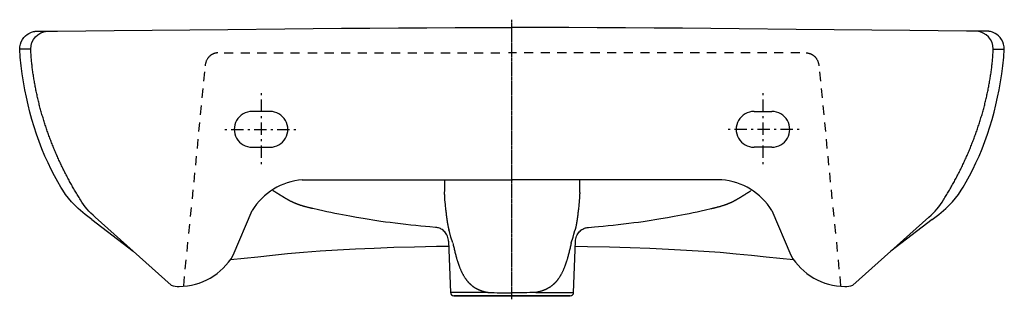
# Model space of a CAD drawing. Extents: x -275 to 275, y -152 to 4.
import ezdxf

# ---------------------------------------------------------------- set-up
doc = ezdxf.new("R2010")
doc.units = 0
doc.linetypes.add('CENTER', pattern=[0.6, 0.375, -0.075, 0.075, -0.075])
doc.layers.get('Defpoints').update_dxf_attribs({"color": 5})

msp = doc.modelspace()

# ---------------------------------------------------------------- linework, layer by layer
at = {"linetype": 'Continuous'}
for points in [[(-190.48, -143.96), (-233, -106.07, -0.071359), (-241.25, -96.28), (-241.62, -95.68), (-241.99, -95.09), (-242.36, -94.49), (-242.72, -93.89), (-243.08, -93.29), (-243.44, -92.69), (-243.8, -92.09), (-244.15, -91.49), (-244.5, -90.88), (-244.85, -90.27), (-245.2, -89.67), (-245.55, -89.06), (-245.89, -88.45), (-246.23, -87.84), (-246.57, -87.22), (-246.91, -86.61), (-247.24, -86), (-247.58, -85.38), (-247.91, -84.76), (-248.24, -84.14), (-248.56, -83.53), (-248.89, -82.9), (-249.21, -82.28), (-249.53, -81.66), (-249.84, -81.04), (-250.16, -80.41), (-250.47, -79.78), (-250.78, -79.16), (-251.09, -78.53), (-251.4, -77.9), (-251.7, -77.27), (-252, -76.64), (-252.3, -76), (-252.6, -75.37), (-252.89, -74.73), (-253.19, -74.1), (-253.48, -73.46), (-253.76, -72.82), (-254.05, -72.18), (-254.33, -71.54), (-254.61, -70.9), (-254.89, -70.26), (-255.17, -69.62), (-255.44, -68.97), (-255.71, -68.33), (-255.98, -67.68), (-256.25, -67.04), (-256.51, -66.39), (-256.77, -65.74), (-257.03, -65.09), (-257.29, -64.44), (-257.54, -63.79), (-257.79, -63.13), (-258.04, -62.48), (-258.29, -61.82), (-258.53, -61.17), (-258.78, -60.51), (-259.02, -59.86), (-259.25, -59.2), (-259.49, -58.54), (-259.72, -57.88), (-259.95, -57.22), (-260.18, -56.55), (-260.4, -55.89), (-260.62, -55.23), (-260.84, -54.56), (-261.06, -53.9), (-261.27, -53.23), (-261.49, -52.56), (-261.7, -51.9), (-261.9, -51.23), (-262.11, -50.56), (-262.31, -49.89), (-262.51, -49.22), (-262.7, -48.54), (-262.9, -47.87), (-263.09, -47.2), (-263.28, -46.52), (-263.46, -45.85), (-263.65, -45.17), (-263.83, -44.5), (-264, -43.82), (-264.18, -43.14), (-264.35, -42.46), (-264.52, -41.78), (-264.69, -41.1), (-264.85, -40.42), (-265.01, -39.74), (-265.17, -39.06), (-265.32, -38.37), (-265.48, -37.69), (-265.63, -37.01), (-265.77, -36.32), (-265.92, -35.64), (-266.06, -34.95), (-266.19, -34.26), (-266.33, -33.58), (-266.46, -32.89), (-266.59, -32.2), (-266.72, -31.51), (-266.84, -30.82), (-266.96, -30.13), (-267.08, -29.44), (-267.19, -28.75), (-267.31, -28.06), (-267.41, -27.37), (-267.52, -26.67), (-267.62, -25.98), (-267.72, -25.29), (-267.82, -24.59), (-267.91, -23.9), (-268, -23.2), (-268.09, -22.51), (-268.17, -21.81), (-268.25, -21.12), (-268.33, -20.42), (-268.4, -19.73), (-268.47, -19.03), (-268.54, -18.33), (-268.61, -17.64), (-268.67, -16.94), (-268.73, -16.24), (-268.78, -15.54), (-268.83, -14.85), (-268.88, -14.15), (-268.93, -13.45), (-268.97, -12.75), (-269.01, -12.05, -0.39446), (-259.68, -2.08, -0.017082), (-259.01, -2.05, 0.00289), (-257.09, -2.04), (-256.48, -2.03), (-255.24, -2.01), (-254.62, -2.01), (-254.01, -2), (-222.26, -1.69), (-158.76, -1.02), (-127.01, -0.71), (-111.14, -0.56), (-95.26, -0.43), (-79.39, -0.31), (-63.51, -0.2), (-47.64, -0.12), (-31.76, -0.05), (-15.89, -0.01), (-0.01, 0)], [(190.46, -143.96), (232.99, -106.07, 0.071359), (241.24, -96.28), (241.61, -95.68), (241.98, -95.09), (242.34, -94.49), (242.71, -93.89), (243.07, -93.29), (243.43, -92.69), (243.78, -92.09), (244.14, -91.49), (244.49, -90.88), (244.84, -90.27), (245.19, -89.67), (245.53, -89.06), (245.88, -88.45), (246.22, -87.84), (246.56, -87.22), (246.9, -86.61), (247.23, -86), (247.56, -85.38), (247.9, -84.76), (248.22, -84.14), (248.55, -83.53), (248.87, -82.9), (249.2, -82.28), (249.52, -81.66), (249.83, -81.04), (250.15, -80.41), (250.46, -79.78), (250.77, -79.16), (251.08, -78.53), (251.39, -77.9), (251.69, -77.27), (251.99, -76.64), (252.29, -76), (252.59, -75.37), (252.88, -74.73), (253.17, -74.1), (253.46, -73.46), (253.75, -72.82), (254.04, -72.18), (254.32, -71.54), (254.6, -70.9), (254.88, -70.26), (255.15, -69.62), (255.43, -68.97), (255.7, -68.33), (255.97, -67.68), (256.23, -67.04), (256.5, -66.39), (256.76, -65.74), (257.02, -65.09), (257.27, -64.44), (257.53, -63.79), (257.78, -63.13), (258.03, -62.48), (258.28, -61.82), (258.52, -61.17), (258.76, -60.51), (259, -59.86), (259.24, -59.2), (259.48, -58.54), (259.71, -57.88), (259.94, -57.22), (260.16, -56.55), (260.39, -55.89), (260.61, -55.23), (260.83, -54.56), (261.05, -53.9), (261.26, -53.23), (261.47, -52.56), (261.68, -51.9), (261.89, -51.23), (262.1, -50.56), (262.3, -49.89), (262.5, -49.22), (262.69, -48.54), (262.89, -47.87), (263.08, -47.2), (263.26, -46.52), (263.45, -45.85), (263.63, -45.17), (263.81, -44.5), (263.99, -43.82), (264.17, -43.14), (264.34, -42.46), (264.51, -41.78), (264.67, -41.1), (264.84, -40.42), (265, -39.74), (265.16, -39.06), (265.31, -38.37), (265.46, -37.69), (265.61, -37.01), (265.76, -36.32), (265.9, -35.64), (266.04, -34.95), (266.18, -34.26), (266.32, -33.58), (266.45, -32.89), (266.58, -32.2), (266.71, -31.51), (266.83, -30.82), (266.95, -30.13), (267.07, -29.44), (267.18, -28.75), (267.29, -28.06), (267.4, -27.37), (267.51, -26.67), (267.61, -25.98), (267.71, -25.29), (267.81, -24.59), (267.9, -23.9), (267.99, -23.2), (268.08, -22.51), (268.16, -21.81), (268.24, -21.12), (268.32, -20.42), (268.39, -19.73), (268.46, -19.03), (268.53, -18.33), (268.59, -17.64), (268.66, -16.94), (268.71, -16.24), (268.77, -15.54), (268.82, -14.85), (268.87, -14.15), (268.91, -13.45), (268.96, -12.75), (268.99, -12.05, 0.39446), (259.67, -2.08, 0.017082), (258.99, -2.05, -0.00289), (257.08, -2.04), (256.46, -2.03), (255.23, -2.01), (254.61, -2.01), (253.99, -2), (222.25, -1.69), (158.75, -1.02), (127, -0.71), (111.12, -0.56), (95.25, -0.43), (79.38, -0.31), (63.5, -0.2), (47.63, -0.12), (31.75, -0.05), (15.88, -0.01), (0, 0), (-0.01, 0)], [(-145.27, -46.92, 1.000061), (-145.27, -66.92)], [(-135.27, -66.92, 1.000061), (-135.27, -46.92)], [(135.26, -46.92, 1.000061), (135.26, -66.92)], [(145.26, -66.92, 1.000061), (145.26, -46.92)], [(145.19, -102.35), (155.81, -127.27, 0.267577), (186.07, -144.77)], [(-34.7, -115.02, 0.007265), (-34.84, -114.83)], [(34.82, -114.83, 0.007265), (34.69, -115.02)], [(-35.46, -119.39), (-34.46, -148.12, 0.404026), (-32.46, -150.05), (-0.01, -150.05)], [(-0.01, -150.05), (32.45, -150.05, 0.404026), (34.45, -148.12), (35.45, -119.39)], [(-186.08, -144.77, 0.267577), (-155.82, -127.27)], [(-190.48, -143.96, 0.13499), (-186.04, -144.77)], [(186.02, -144.77, 0.13499), (190.46, -143.96)]]:
    msp.add_lwpolyline(points, format="xyb", dxfattribs=at)
for points in [[(-251.04, -90.97), (-252.1, -89.23), (-253.88, -86.19), (-255.68, -82.92), (-257.49, -79.42), (-259.28, -75.72), (-261.03, -71.85), (-262.7, -67.85), (-264.28, -63.76), (-265.76, -59.64), (-267.11, -55.51), (-268.34, -51.42), (-269.47, -47.32), (-270.5, -43.2), (-271.44, -39.01), (-272.29, -34.75), (-273.06, -30.4), (-273.73, -25.96), (-274.32, -21.38), (-274.8, -16.65), (-275.15, -12.05), (-275.08, -10.87), (-274.79, -9.36), (-274.28, -7.95), (-273.61, -6.7), (-272.81, -5.6), (-271.93, -4.67), (-271.02, -3.92), (-270.13, -3.34), (-269.31, -2.92), (-268.58, -2.62), (-267.95, -2.41), (-267.45, -2.27), (-267.06, -2.19), (-266.76, -2.13), (-266.52, -2.1), (-266.34, -2.07), (-266.19, -2.05), (-266.06, -2.04), (-265.96, -2.03), (-265.87, -2.02), (-265.79, -2.02), (-265.72, -2.01), (-265.66, -2.01), (-265.6, -2.01), (-265.5, -2), (-265.42, -2), (-265.34, -1.99), (-265.28, -1.99), (-265.18, -1.99), (-265.06, -1.99), (-264.95, -1.99), (-264.75, -1.98), (-264.44, -1.98), (-263.43, -1.98), (-257.04, -2)], [(-265.11, -2), (-263.28, -2.03)], [(-263.28, -2.03), (-259.7, -2.05)], [(-259.7, -2.05), (-259.44, -2.05)], [(251.03, -90.97), (252.09, -89.23), (253.87, -86.19), (255.67, -82.92), (257.48, -79.42), (259.27, -75.72), (261.02, -71.85), (262.69, -67.85), (264.27, -63.76), (265.75, -59.64), (267.1, -55.51), (268.33, -51.42), (269.46, -47.32), (270.49, -43.2), (271.43, -39.01), (272.28, -34.75), (273.05, -30.4), (273.72, -25.96), (274.3, -21.38), (274.79, -16.65), (275.14, -12.05), (275.07, -10.87), (274.77, -9.36), (274.27, -7.95), (273.6, -6.7), (272.8, -5.6), (271.92, -4.67), (271.01, -3.92), (270.12, -3.34), (269.3, -2.92), (268.57, -2.62), (267.94, -2.41), (267.43, -2.27), (267.04, -2.19), (266.74, -2.13), (266.51, -2.1), (266.32, -2.07), (266.17, -2.05), (266.05, -2.04), (265.94, -2.03), (265.85, -2.02), (265.78, -2.02), (265.71, -2.01), (265.65, -2.01), (265.59, -2.01), (265.49, -2), (265.41, -2), (265.33, -1.99), (265.26, -1.99), (265.17, -1.99), (265.05, -1.99), (264.93, -1.99), (264.74, -1.98), (264.43, -1.98), (263.42, -1.98), (257.03, -2)], [(259.69, -2.05), (259.43, -2.05)], [(263.27, -2.03), (259.69, -2.05)], [(265.09, -2), (263.27, -2.03)], [(-269.01, -12.05), (-275.15, -12.05)], [(-164.49, -14.18), (-164.66, -14.18), (-164.83, -14.19), (-165, -14.2), (-165.17, -14.22), (-165.33, -14.24), (-165.5, -14.27), (-165.67, -14.3), (-165.83, -14.34), (-166, -14.38), (-166.17, -14.43), (-166.33, -14.47), (-166.49, -14.53), (-166.66, -14.59), (-166.82, -14.65), (-166.98, -14.72), (-167.13, -14.79), (-167.29, -14.86), (-167.45, -14.94), (-167.6, -15.02), (-167.75, -15.11), (-167.9, -15.2), (-168.05, -15.29), (-168.19, -15.38), (-168.34, -15.48), (-168.48, -15.59), (-168.61, -15.69), (-168.75, -15.8), (-168.88, -15.92), (-169.01, -16.03), (-169.14, -16.15), (-169.26, -16.27), (-169.38, -16.4), (-169.5, -16.52), (-169.61, -16.65), (-169.72, -16.79), (-169.83, -16.92), (-169.93, -17.06), (-170.03, -17.2), (-170.13, -17.34), (-170.22, -17.48), (-170.4, -17.78), (-170.57, -18.08), (-170.72, -18.39), (-170.86, -18.7), (-170.99, -19.02), (-171.1, -19.34), (-171.21, -19.67), (-171.29, -20), (-171.37, -20.33), (-171.43, -20.66), (-171.49, -21), (-171.52, -21.33)], [(-160.93, -14.18), (-155.84, -14.18)], [(-151.64, -14.18), (-146.55, -14.18)], [(-142.35, -14.18), (-137.26, -14.18)], [(-133.06, -14.18), (-127.97, -14.18)], [(-123.78, -14.18), (-118.69, -14.18)], [(-114.05, -14.18), (-108.96, -14.18)], [(-104.76, -14.18), (-99.67, -14.18)], [(-95.47, -14.18), (-90.38, -14.18)], [(-86.19, -14.18), (-81.1, -14.18)], [(-76.9, -14.18), (-71.81, -14.18)], [(-67.61, -14.18), (-62.52, -14.18)], [(-58.3, -14.18), (-53.2, -14.18)], [(-49.01, -14.18), (-43.92, -14.18)], [(-39.72, -14.18), (-34.63, -14.18)], [(-30.43, -14.18), (-25.34, -14.18)], [(-21.15, -14.18), (-16.05, -14.18)], [(-11.86, -14.18), (-6.77, -14.18)], [(2.56, -14.18), (-2.04, -14.18)], [(11.85, -14.18), (6.75, -14.18)], [(21.13, -14.18), (16.04, -14.18)], [(30.42, -14.18), (25.33, -14.18)], [(39.71, -14.18), (34.62, -14.18)], [(49, -14.18), (43.9, -14.18)], [(58.28, -14.18), (53.19, -14.18)], [(67.6, -14.18), (62.51, -14.18)], [(76.89, -14.18), (71.8, -14.18)], [(86.18, -14.18), (81.08, -14.18)], [(95.46, -14.18), (90.37, -14.18)], [(104.75, -14.18), (99.66, -14.18)], [(114.04, -14.18), (108.95, -14.18)], [(123.77, -14.18), (118.67, -14.18)], [(133.05, -14.18), (127.96, -14.18)], [(142.34, -14.18), (137.25, -14.18)], [(151.63, -14.18), (146.54, -14.18)], [(160.92, -14.18), (155.82, -14.18)], [(164.48, -14.18), (164.65, -14.18), (164.82, -14.19), (164.99, -14.2), (165.15, -14.22), (165.32, -14.24), (165.49, -14.27), (165.66, -14.3), (165.82, -14.34), (165.99, -14.38), (166.15, -14.43), (166.32, -14.47), (166.48, -14.53), (166.64, -14.59), (166.8, -14.65), (166.96, -14.72), (167.12, -14.79), (167.28, -14.86), (167.43, -14.94), (167.59, -15.02), (167.74, -15.11), (167.89, -15.2), (168.04, -15.29), (168.18, -15.38), (168.32, -15.48), (168.46, -15.59), (168.6, -15.69), (168.74, -15.8), (168.87, -15.92), (169, -16.03), (169.12, -16.15), (169.25, -16.27), (169.37, -16.4), (169.48, -16.52), (169.6, -16.65), (169.71, -16.79), (169.81, -16.92), (169.92, -17.06), (170.02, -17.2), (170.12, -17.34), (170.21, -17.48), (170.39, -17.78), (170.56, -18.08), (170.71, -18.39), (170.85, -18.7), (170.98, -19.02), (171.09, -19.34), (171.19, -19.67), (171.28, -20), (171.36, -20.33), (171.42, -20.66), (171.47, -21), (171.51, -21.33)], [(268.99, -12.05), (275.14, -12.05)], [(-171.85, -24.75), (-172.35, -29.91)], [(171.83, -24.75), (172.34, -29.91)], [(-172.77, -34.16), (-173.28, -39.33)], [(172.76, -34.16), (173.27, -39.33)], [(-173.7, -43.58), (-174.2, -48.74)], [(173.68, -43.58), (174.19, -48.74)], [(-135.27, -46.92), (-145.27, -46.92)], [(135.26, -46.92), (145.26, -46.92)], [(-174.62, -53), (-175.13, -58.16)], [(174.61, -53), (175.12, -58.16)], [(-175.55, -62.41), (-176.05, -67.58)], [(175.54, -62.41), (176.04, -67.58)], [(-145.27, -66.92), (-135.27, -66.92)], [(145.26, -66.92), (135.26, -66.92)], [(-176.47, -71.83), (-176.98, -76.99)], [(176.46, -71.83), (176.97, -76.99)], [(-177.4, -81.25), (-177.91, -86.41)], [(177.39, -81.25), (177.89, -86.41)], [(-37.75, -85.04), (-37.75, -85.48), (-37.75, -85.92), (-37.76, -86.8), (-37.78, -87.69), (-37.79, -88.57), (-37.8, -89.45), (-37.81, -90.33), (-37.82, -90.78), (-37.82, -91.22), (-37.82, -91.66), (-37.83, -92.1), (-37.83, -92.32), (-37.83, -92.54), (-37.83, -92.76), (-37.83, -92.98), (-37.83, -93.2), (-37.82, -93.42), (-37.82, -93.64), (-37.82, -93.87), (-37.81, -94.09), (-37.81, -94.31), (-37.8, -94.53), (-37.8, -94.64), (-37.79, -94.75), (-37.79, -94.86), (-37.78, -94.97), (-37.77, -95.08), (-37.77, -95.19), (-37.76, -95.3), (-37.75, -95.41), (-37.74, -95.52), (-37.73, -95.63), (-37.64, -96.51), (-37.54, -97.38), (-37.36, -99.14), (-37.27, -100.02), (-37.18, -100.89), (-37.13, -101.33), (-37.09, -101.77), (-37.04, -102.21), (-36.99, -102.65), (-36.94, -103.09), (-36.89, -103.53), (-36.84, -103.97), (-36.79, -104.4), (-36.74, -104.84), (-36.71, -105.06), (-36.68, -105.28), (-36.66, -105.5), (-36.63, -105.72), (-36.6, -105.94), (-36.57, -106.16), (-36.54, -106.37), (-36.51, -106.59), (-36.48, -106.81), (-36.45, -107.03), (-36.42, -107.25), (-36.39, -107.47), (-36.35, -107.68), (-36.32, -107.9), (-36.29, -108.12), (-36.25, -108.34), (-36.22, -108.56), (-36.18, -108.77), (-36.15, -108.99), (-36.11, -109.21), (-36.07, -109.43), (-36.03, -109.64), (-35.99, -109.86), (-35.95, -110.08), (-35.91, -110.3), (-35.87, -110.51), (-35.82, -110.73), (-35.78, -110.94), (-35.73, -111.16), (-35.69, -111.38), (-35.64, -111.59), (-35.59, -111.81), (-35.54, -112.02), (-35.48, -112.24), (-35.43, -112.45), (-35.38, -112.66), (-35.32, -112.88), (-35.26, -113.09)], [(37.73, -85.04), (37.74, -85.48), (37.74, -85.92), (37.75, -86.8), (37.76, -87.69), (37.77, -88.57), (37.79, -89.45), (37.8, -90.33), (37.8, -90.78), (37.81, -91.22), (37.81, -91.66), (37.81, -92.1), (37.82, -92.32), (37.82, -92.54), (37.82, -92.76), (37.82, -92.98), (37.81, -93.2), (37.81, -93.42), (37.81, -93.64), (37.81, -93.87), (37.8, -94.09), (37.8, -94.31), (37.79, -94.53), (37.78, -94.64), (37.78, -94.75), (37.77, -94.86), (37.77, -94.97), (37.76, -95.08), (37.75, -95.19), (37.75, -95.3), (37.74, -95.41), (37.73, -95.52), (37.72, -95.63), (37.62, -96.51), (37.53, -97.38), (37.35, -99.14), (37.26, -100.02), (37.17, -100.89), (37.12, -101.33), (37.07, -101.77), (37.03, -102.21), (36.98, -102.65), (36.93, -103.09), (36.88, -103.53), (36.83, -103.97), (36.78, -104.4), (36.73, -104.84), (36.7, -105.06), (36.67, -105.28), (36.64, -105.5), (36.62, -105.72), (36.59, -105.94), (36.56, -106.16), (36.53, -106.37), (36.5, -106.59), (36.47, -106.81), (36.44, -107.03), (36.41, -107.25), (36.37, -107.47), (36.34, -107.68), (36.31, -107.9), (36.27, -108.12), (36.24, -108.34), (36.21, -108.56), (36.17, -108.77), (36.13, -108.99), (36.1, -109.21), (36.06, -109.43), (36.02, -109.64), (35.98, -109.86), (35.94, -110.08), (35.9, -110.3), (35.86, -110.51), (35.81, -110.73), (35.77, -110.94), (35.72, -111.16), (35.67, -111.38), (35.63, -111.59), (35.58, -111.81), (35.52, -112.02), (35.47, -112.24), (35.42, -112.45), (35.36, -112.66), (35.31, -112.88), (35.25, -113.09)], [(-251.04, -90.97), (-251.04, -90.97)], [(-234.83, -107.32), (-238.55, -104.46), (-242.56, -101.16), (-246.21, -97.44), (-249.51, -93.28), (-251.04, -90.97)], [(-178.32, -90.66), (-178.83, -95.83)], [(-111.27, -101.26), (-111.53, -101.19), (-111.8, -101.13), (-112.07, -101.07), (-112.34, -101.01), (-112.6, -100.94), (-112.87, -100.88), (-113.14, -100.81), (-113.4, -100.75), (-113.67, -100.68), (-113.93, -100.61), (-114.2, -100.54), (-114.46, -100.48), (-114.73, -100.41), (-114.99, -100.33), (-115.26, -100.26), (-115.52, -100.19), (-115.79, -100.12), (-116.05, -100.04), (-116.31, -99.97), (-116.57, -99.89), (-116.84, -99.81), (-117.1, -99.73), (-117.36, -99.65), (-117.62, -99.57), (-117.88, -99.49), (-118.14, -99.41), (-118.4, -99.32), (-118.66, -99.24), (-118.79, -99.19), (-118.92, -99.15), (-119.05, -99.1), (-119.18, -99.06), (-119.31, -99.01), (-119.44, -98.97), (-119.57, -98.92), (-119.7, -98.88), (-119.83, -98.83), (-119.96, -98.78), (-120.09, -98.73), (-120.22, -98.69), (-120.34, -98.64), (-120.47, -98.59), (-120.6, -98.54), (-120.73, -98.49), (-120.86, -98.44), (-120.99, -98.39), (-121.12, -98.34), (-121.25, -98.28), (-121.38, -98.23), (-121.44, -98.2), (-121.51, -98.18), (-121.58, -98.15), (-121.64, -98.12), (-121.71, -98.09), (-121.78, -98.06), (-121.85, -98.03), (-121.91, -98), (-121.98, -97.97), (-122.05, -97.94), (-122.12, -97.91), (-122.19, -97.88), (-122.26, -97.85), (-122.33, -97.81), (-122.4, -97.78), (-122.48, -97.75), (-122.55, -97.71), (-122.62, -97.68), (-122.7, -97.64), (-122.77, -97.61), (-122.85, -97.57), (-122.93, -97.53), (-123, -97.5), (-123.08, -97.46), (-123.16, -97.42), (-123.24, -97.38), (-123.32, -97.34), (-123.4, -97.3), (-123.48, -97.26), (-123.57, -97.21), (-123.65, -97.17), (-123.74, -97.13), (-123.82, -97.08), (-123.91, -97.04), (-124, -96.99), (-124.09, -96.94), (-124.18, -96.89), (-124.27, -96.84), (-124.36, -96.79), (-124.41, -96.77), (-124.46, -96.74), (-124.51, -96.72), (-124.55, -96.69), (-124.6, -96.67), (-124.65, -96.64), (-124.7, -96.61), (-124.75, -96.58), (-124.8, -96.56), (-124.85, -96.53), (-124.9, -96.5), (-124.95, -96.47), (-125, -96.45), (-125.05, -96.42), (-125.1, -96.39), (-125.15, -96.36), (-125.2, -96.33), (-125.26, -96.3), (-125.31, -96.27), (-125.36, -96.24), (-125.42, -96.21), (-125.47, -96.18), (-125.52, -96.15), (-125.58, -96.12), (-125.63, -96.09), (-125.69, -96.06), (-125.74, -96.02), (-125.8, -95.99), (-125.86, -95.96), (-125.91, -95.93), (-125.97, -95.89), (-126.03, -95.86), (-126.08, -95.83), (-126.14, -95.79), (-126.2, -95.76), (-126.26, -95.72), (-126.32, -95.69), (-126.38, -95.66), (-126.44, -95.62), (-126.5, -95.58), (-126.56, -95.55), (-126.62, -95.51), (-126.69, -95.48), (-126.75, -95.44), (-126.81, -95.4), (-126.87, -95.36), (-126.94, -95.33), (-127, -95.29), (-127.07, -95.25), (-127.13, -95.21), (-127.2, -95.17), (-127.26, -95.13), (-127.33, -95.09), (-127.4, -95.05), (-127.46, -95.01), (-127.53, -94.97), (-127.6, -94.93), (-127.67, -94.89), (-127.74, -94.85), (-127.81, -94.8), (-127.88, -94.76), (-127.95, -94.72), (-128.02, -94.68), (-128.09, -94.63), (-128.16, -94.59), (-128.23, -94.55), (-128.31, -94.5), (-128.38, -94.46), (-128.45, -94.41), (-128.53, -94.36), (-128.6, -94.32), (-128.68, -94.27), (-128.75, -94.23), (-128.83, -94.18), (-128.91, -94.13), (-128.99, -94.08), (-129.06, -94.04), (-129.14, -93.99), (-129.22, -93.94), (-129.3, -93.89), (-129.38, -93.84), (-129.46, -93.79), (-129.54, -93.74), (-129.62, -93.69), (-129.71, -93.64), (-129.79, -93.58), (-129.87, -93.53), (-129.96, -93.48), (-130.04, -93.43), (-130.13, -93.37), (-130.21, -93.32), (-130.3, -93.27), (-130.38, -93.21), (-130.47, -93.16), (-130.56, -93.1), (-130.65, -93.05), (-130.74, -92.99), (-130.83, -92.93), (-130.92, -92.88), (-131.01, -92.82), (-131.1, -92.76), (-131.19, -92.7), (-131.28, -92.65), (-131.38, -92.59), (-131.47, -92.53), (-131.57, -92.47), (-131.66, -92.41), (-131.76, -92.35), (-131.85, -92.29), (-131.95, -92.22), (-132.05, -92.16), (-132.14, -92.1), (-132.24, -92.04), (-132.34, -91.97), (-132.44, -91.91), (-132.54, -91.84), (-132.64, -91.78), (-132.75, -91.72), (-132.85, -91.65), (-132.95, -91.58), (-133.06, -91.52), (-133.16, -91.45), (-133.27, -91.38), (-133.37, -91.31), (-133.48, -91.25), (-133.59, -91.18)], [(111.21, -101.26), (111.48, -101.19), (111.74, -101.13), (112.01, -101.07), (112.28, -101.01), (112.54, -100.94), (112.81, -100.88), (113.08, -100.81), (113.34, -100.75), (113.61, -100.68), (113.87, -100.61), (114.14, -100.54), (114.4, -100.48), (114.67, -100.41), (114.93, -100.33), (115.2, -100.26), (115.46, -100.19), (115.73, -100.12), (115.99, -100.04), (116.25, -99.97), (116.52, -99.89), (116.78, -99.81), (117.04, -99.73), (117.3, -99.65), (117.56, -99.57), (117.82, -99.49), (118.08, -99.41), (118.34, -99.32), (118.6, -99.24), (118.73, -99.19), (118.86, -99.15), (118.99, -99.1), (119.12, -99.06), (119.25, -99.01), (119.38, -98.97), (119.51, -98.92), (119.64, -98.88), (119.77, -98.83), (119.9, -98.78), (120.03, -98.73), (120.16, -98.69), (120.29, -98.64), (120.41, -98.59), (120.54, -98.54), (120.67, -98.49), (120.8, -98.44), (120.93, -98.39), (121.06, -98.34), (121.19, -98.28), (121.32, -98.23), (121.38, -98.2), (121.45, -98.18), (121.52, -98.15), (121.58, -98.12), (121.65, -98.09), (121.72, -98.06), (121.79, -98.03), (121.85, -98), (121.92, -97.97), (121.99, -97.94), (122.06, -97.91), (122.13, -97.88), (122.2, -97.85), (122.27, -97.81), (122.34, -97.78), (122.42, -97.75), (122.49, -97.71), (122.56, -97.68), (122.64, -97.64), (122.71, -97.61), (122.79, -97.57), (122.87, -97.53), (122.94, -97.5), (123.02, -97.46), (123.1, -97.42), (123.18, -97.38), (123.26, -97.34), (123.34, -97.3), (123.42, -97.26), (123.51, -97.21), (123.59, -97.17), (123.68, -97.13), (123.76, -97.08), (123.85, -97.04), (123.94, -96.99), (124.03, -96.94), (124.12, -96.89), (124.21, -96.84), (124.3, -96.79), (124.35, -96.77), (124.4, -96.74), (124.45, -96.72), (124.49, -96.69), (124.54, -96.67), (124.59, -96.64), (124.64, -96.61), (124.69, -96.58), (124.74, -96.56), (124.79, -96.53), (124.84, -96.5), (124.89, -96.47), (124.94, -96.45), (124.99, -96.42), (125.04, -96.39), (125.09, -96.36), (125.14, -96.33), (125.2, -96.3), (125.25, -96.27), (125.3, -96.24), (125.36, -96.21), (125.41, -96.18), (125.46, -96.15), (125.52, -96.12), (125.57, -96.09), (125.63, -96.06), (125.68, -96.02), (125.74, -95.99), (125.8, -95.96), (125.85, -95.93), (125.91, -95.89), (125.97, -95.86), (126.03, -95.83), (126.08, -95.79), (126.14, -95.76), (126.2, -95.72), (126.26, -95.69), (126.32, -95.66), (126.38, -95.62), (126.44, -95.58), (126.5, -95.55), (126.56, -95.51), (126.63, -95.48), (126.69, -95.44), (126.75, -95.4), (126.81, -95.36), (126.88, -95.33), (126.94, -95.29), (127.01, -95.25), (127.07, -95.21), (127.14, -95.17), (127.2, -95.13), (127.27, -95.09), (127.34, -95.05), (127.4, -95.01), (127.47, -94.97), (127.54, -94.93), (127.61, -94.89), (127.68, -94.85), (127.75, -94.8), (127.82, -94.76), (127.89, -94.72), (127.96, -94.68), (128.03, -94.63), (128.1, -94.59), (128.17, -94.55), (128.25, -94.5), (128.32, -94.46), (128.39, -94.41), (128.47, -94.36), (128.54, -94.32), (128.62, -94.27), (128.7, -94.23), (128.77, -94.18), (128.85, -94.13), (128.93, -94.08), (129, -94.04), (129.08, -93.99), (129.16, -93.94), (129.24, -93.89), (129.32, -93.84), (129.4, -93.79), (129.48, -93.74), (129.56, -93.69), (129.65, -93.64), (129.73, -93.58), (129.81, -93.53), (129.9, -93.48), (129.98, -93.43), (130.07, -93.37), (130.15, -93.32), (130.24, -93.27), (130.33, -93.21), (130.41, -93.16), (130.5, -93.1), (130.59, -93.05), (130.68, -92.99), (130.77, -92.93), (130.86, -92.88), (130.95, -92.82), (131.04, -92.76), (131.13, -92.7), (131.22, -92.65), (131.32, -92.59), (131.41, -92.53), (131.51, -92.47), (131.6, -92.41), (131.7, -92.35), (131.79, -92.29), (131.89, -92.22), (131.99, -92.16), (132.09, -92.1), (132.18, -92.04), (132.28, -91.97), (132.38, -91.91), (132.48, -91.84), (132.59, -91.78), (132.69, -91.72), (132.79, -91.65), (132.89, -91.58), (133, -91.52), (133.1, -91.45), (133.21, -91.38), (133.31, -91.31), (133.42, -91.25), (133.53, -91.18)], [(178.31, -90.66), (178.82, -95.83)], [(234.82, -107.32), (238.54, -104.46), (242.54, -101.16), (246.2, -97.44), (249.5, -93.28), (251.03, -90.97)], [(251.03, -90.97), (251.03, -90.97)], [(-179.29, -100.53), (-179.8, -105.69)], [(-155.82, -127.27), (-145.2, -102.35)], [(-42.73, -111.71), (-46.02, -111.44), (-48.43, -111.23), (-51.03, -110.99), (-53.74, -110.73), (-56.55, -110.44), (-59.43, -110.13), (-62.33, -109.8), (-65.22, -109.45), (-68.05, -109.09), (-70.74, -108.73), (-73.26, -108.38), (-75.61, -108.04), (-77.78, -107.71), (-79.77, -107.39), (-83.2, -106.83), (-86.84, -106.2), (-88.72, -105.87), (-90.64, -105.52), (-92.61, -105.15), (-94.66, -104.76), (-96.78, -104.34), (-98.96, -103.9), (-101.2, -103.44), (-103.49, -102.96), (-105.82, -102.46), (-108.19, -101.95), (-111.27, -101.26)], [(42.72, -111.71), (46.01, -111.44), (48.41, -111.23), (51.02, -110.99), (53.73, -110.73), (56.54, -110.44), (59.42, -110.13), (62.32, -109.8), (65.21, -109.45), (68.04, -109.09), (70.73, -108.73), (73.25, -108.38), (75.6, -108.04), (77.77, -107.71), (79.76, -107.39), (83.19, -106.83), (86.83, -106.2), (88.71, -105.87), (90.63, -105.52), (92.6, -105.15), (94.65, -104.76), (96.77, -104.34), (98.95, -103.9), (101.19, -103.44), (103.48, -102.96), (105.81, -102.46), (108.18, -101.95), (111.26, -101.26)], [(179.28, -100.53), (179.79, -105.69)], [(-180.22, -109.94), (-180.73, -115.11)], [(180.21, -109.94), (180.71, -115.11)], [(-35.46, -119.39), (-35.5, -118.9), (-35.62, -118.09), (-35.81, -117.32), (-36.07, -116.6), (-36.39, -115.93), (-36.75, -115.31), (-37.15, -114.74), (-37.59, -114.23), (-38.05, -113.77), (-38.54, -113.36), (-39.04, -113), (-39.55, -112.69), (-40.06, -112.43), (-40.58, -112.21), (-41.08, -112.03), (-41.54, -111.91), (-41.93, -111.82), (-42.25, -111.76), (-42.48, -111.73), (-42.65, -111.71), (-42.73, -111.71)], [(-33.14, -120.31), (-34.12, -117.13), (-35, -114.05), (-35.26, -113.1)], [(33.12, -120.31), (34.11, -117.13), (34.99, -114.05), (35.25, -113.1)], [(35.45, -119.39), (35.48, -118.9), (35.6, -118.09), (35.8, -117.32), (36.06, -116.6), (36.38, -115.93), (36.74, -115.31), (37.14, -114.74), (37.58, -114.23), (38.04, -113.77), (38.53, -113.36), (39.03, -113), (39.54, -112.69), (40.05, -112.43), (40.57, -112.21), (41.07, -112.03), (41.52, -111.91), (41.92, -111.82), (42.24, -111.76), (42.47, -111.73), (42.64, -111.71), (42.72, -111.71)], [(-181.29, -120), (-181.8, -125.16)], [(-33.04, -120.6), (-32.92, -121.16), (-32.8, -121.72), (-32.67, -122.27), (-32.55, -122.83), (-32.42, -123.38), (-32.3, -123.94), (-32.17, -124.49), (-32.03, -125.04), (-31.9, -125.6), (-31.76, -126.15), (-31.62, -126.7), (-31.48, -127.25), (-31.4, -127.53), (-31.33, -127.8), (-31.25, -128.08), (-31.18, -128.35), (-31.1, -128.62), (-31.02, -128.9), (-30.94, -129.17), (-30.86, -129.44), (-30.78, -129.72), (-30.7, -129.99), (-30.62, -130.26), (-30.53, -130.53), (-30.44, -130.81), (-30.36, -131.08), (-30.27, -131.35), (-30.18, -131.62), (-30.09, -131.89), (-29.99, -132.15), (-29.9, -132.42), (-29.8, -132.69), (-29.7, -132.96), (-29.61, -133.23), (-29.5, -133.49), (-29.4, -133.76), (-29.3, -134.02), (-29.19, -134.29), (-29.08, -134.55), (-28.98, -134.81), (-28.86, -135.08), (-28.75, -135.34), (-28.64, -135.6), (-28.52, -135.86), (-28.4, -136.12), (-28.28, -136.37), (-28.15, -136.63), (-28.03, -136.89), (-27.9, -137.14), (-27.77, -137.39), (-27.64, -137.65), (-27.51, -137.9), (-27.37, -138.15), (-27.23, -138.4), (-27.09, -138.64), (-26.94, -138.89), (-26.8, -139.13), (-26.65, -139.38), (-26.5, -139.62), (-26.34, -139.86), (-26.18, -140.09), (-26.02, -140.33), (-25.86, -140.56), (-25.78, -140.68), (-25.69, -140.79), (-25.61, -140.91), (-25.52, -141.02), (-25.44, -141.14), (-25.35, -141.25), (-25.26, -141.36), (-25.18, -141.47), (-25.09, -141.59), (-25, -141.7), (-24.91, -141.81), (-24.81, -141.92), (-24.72, -142.02), (-24.63, -142.13), (-24.53, -142.24), (-24.44, -142.35), (-24.34, -142.45), (-24.25, -142.56), (-24.15, -142.66), (-24.05, -142.76), (-23.95, -142.87), (-23.85, -142.97), (-23.75, -143.07), (-23.65, -143.17), (-23.55, -143.27), (-23.45, -143.37), (-23.34, -143.47), (-23.24, -143.56), (-23.13, -143.66), (-23.03, -143.76), (-22.92, -143.85), (-22.81, -143.94), (-22.7, -144.04), (-22.59, -144.13), (-22.48, -144.22), (-22.37, -144.31), (-22.26, -144.4), (-22.15, -144.48), (-22.03, -144.57), (-21.92, -144.66), (-21.81, -144.74), (-21.69, -144.82), (-21.57, -144.91), (-21.46, -144.99), (-21.34, -145.07), (-21.22, -145.15), (-21.1, -145.22), (-20.98, -145.3), (-20.86, -145.38), (-20.74, -145.45), (-20.62, -145.52), (-20.49, -145.6), (-20.37, -145.67), (-20.25, -145.74), (-20.12, -145.81), (-20, -145.88), (-19.87, -145.94), (-19.74, -146.01), (-19.62, -146.08), (-19.49, -146.14), (-19.36, -146.2), (-19.23, -146.27), (-19.1, -146.33), (-18.97, -146.39), (-18.84, -146.45), (-18.71, -146.51), (-18.58, -146.56), (-18.45, -146.62), (-18.32, -146.67), (-18.19, -146.73), (-18.06, -146.78), (-17.92, -146.84), (-17.79, -146.89), (-17.66, -146.94), (-17.52, -146.99), (-17.39, -147.04), (-17.26, -147.08), (-17.12, -147.13), (-16.99, -147.18), (-16.85, -147.22), (-16.58, -147.31), (-16.31, -147.4), (-16.03, -147.48), (-15.76, -147.55), (-15.49, -147.63), (-15.21, -147.7), (-14.93, -147.77), (-14.66, -147.83), (-14.38, -147.9), (-14.1, -147.96), (-13.82, -148.01), (-13.54, -148.07), (-13.26, -148.12), (-34.46, -148.12)], [(33.03, -120.6), (32.91, -121.16), (32.79, -121.72), (32.66, -122.27), (32.54, -122.83), (32.41, -123.38), (32.28, -123.94), (32.15, -124.49), (32.02, -125.04), (31.89, -125.6), (31.75, -126.15), (31.61, -126.7), (31.46, -127.25), (31.39, -127.53), (31.32, -127.8), (31.24, -128.08), (31.16, -128.35), (31.09, -128.62), (31.01, -128.9), (30.93, -129.17), (30.85, -129.44), (30.77, -129.72), (30.69, -129.99), (30.6, -130.26), (30.52, -130.53), (30.43, -130.81), (30.34, -131.08), (30.26, -131.35), (30.17, -131.62), (30.07, -131.89), (29.98, -132.15), (29.89, -132.42), (29.79, -132.69), (29.69, -132.96), (29.59, -133.23), (29.49, -133.49), (29.39, -133.76), (29.29, -134.02), (29.18, -134.29), (29.07, -134.55), (28.96, -134.81), (28.85, -135.08), (28.74, -135.34), (28.62, -135.6), (28.51, -135.86), (28.39, -136.12), (28.27, -136.37), (28.14, -136.63), (28.02, -136.89), (27.89, -137.14), (27.76, -137.39), (27.63, -137.65), (27.49, -137.9), (27.36, -138.15), (27.22, -138.4), (27.08, -138.64), (26.93, -138.89), (26.79, -139.13), (26.64, -139.38), (26.48, -139.62), (26.33, -139.86), (26.17, -140.09), (26.01, -140.33), (25.85, -140.56), (25.76, -140.68), (25.68, -140.79), (25.6, -140.91), (25.51, -141.02), (25.43, -141.14), (25.34, -141.25), (25.25, -141.36), (25.16, -141.47), (25.07, -141.59), (24.98, -141.7), (24.89, -141.81), (24.8, -141.92), (24.71, -142.02), (24.62, -142.13), (24.52, -142.24), (24.43, -142.35), (24.33, -142.45), (24.24, -142.56), (24.14, -142.66), (24.04, -142.76), (23.94, -142.87), (23.84, -142.97), (23.74, -143.07), (23.64, -143.17), (23.54, -143.27), (23.43, -143.37), (23.33, -143.47), (23.23, -143.56), (23.12, -143.66), (23.01, -143.76), (22.91, -143.85), (22.8, -143.94), (22.69, -144.04), (22.58, -144.13), (22.47, -144.22), (22.36, -144.31), (22.25, -144.4), (22.14, -144.48), (22.02, -144.57), (21.91, -144.66), (21.79, -144.74), (21.68, -144.82), (21.56, -144.91), (21.44, -144.99), (21.33, -145.07), (21.21, -145.15), (21.09, -145.22), (20.97, -145.3), (20.85, -145.38), (20.73, -145.45), (20.6, -145.52), (20.48, -145.6), (20.36, -145.67), (20.23, -145.74), (20.11, -145.81), (19.98, -145.88), (19.86, -145.94), (19.73, -146.01), (19.6, -146.08), (19.48, -146.14), (19.35, -146.2), (19.22, -146.27), (19.09, -146.33), (18.96, -146.39), (18.83, -146.45), (18.7, -146.51), (18.57, -146.56), (18.44, -146.62), (18.31, -146.67), (18.18, -146.73), (18.04, -146.78), (17.91, -146.84), (17.78, -146.89), (17.65, -146.94), (17.51, -146.99), (17.38, -147.04), (17.24, -147.08), (17.11, -147.13), (16.97, -147.18), (16.84, -147.22), (16.57, -147.31), (16.3, -147.4), (16.02, -147.48), (15.75, -147.55), (15.47, -147.63), (15.2, -147.7), (14.92, -147.77), (14.64, -147.83), (14.37, -147.9), (14.09, -147.96), (13.81, -148.01), (13.53, -148.07), (13.25, -148.12), (34.45, -148.12)], [(181.28, -120), (181.78, -125.16)], [(-35.39, -122.33), (-42.2, -122.44), (-54.51, -122.72), (-66.1, -123.07), (-77.06, -123.48), (-87.5, -123.95), (-97.51, -124.5), (-107.16, -125.11), (-116.46, -125.81), (-125.4, -126.58), (-133.94, -127.42), (-142.06, -128.33), (-157.34, -129.81)], [(35.35, -122.3), (42.15, -122.4), (54.47, -122.66), (66.05, -122.99), (77.02, -123.39), (87.46, -123.85), (97.47, -124.39), (107.12, -124.99), (116.42, -125.68), (125.36, -126.44), (133.91, -127.27), (142.02, -128.17), (157.31, -129.63)], [(-182.26, -129.86), (-182.77, -135.03)], [(182.25, -129.86), (182.75, -135.03)], [(-183.18, -139.28), (-183.69, -144.44)], [(183.17, -139.28), (183.68, -144.44)], [(-13.28, -148.12), (-11.62, -148.17), (-9.96, -148.21), (-8.3, -148.24), (-6.64, -148.25), (-4.98, -148.26), (-3.32, -148.27), (-1.67, -148.27), (-0.01, -148.27)], [(13.27, -148.12), (11.61, -148.17), (9.95, -148.21), (8.29, -148.24), (6.63, -148.25), (4.97, -148.26), (3.31, -148.27), (1.65, -148.27), (-0.01, -148.27)], [(32.45, -150.05), (-0.01, -150.05), (-32.46, -150.05)]]:
    msp.add_lwpolyline(points, dxfattribs=at)
for points in [[(-117.19, -85.17, 0.242407), (-145.2, -102.36)], [(145.19, -102.36, 0.242407), (117.17, -85.17)]]:
    msp.add_lwpolyline(points, format="xyb")
for points in [[(-117.3, -85.17), (0.28, -85.17)], [(117.29, -85.17), (-0.3, -85.17)], [(-234.86, -107.31), (-211.72, -125.03)], [(234.85, -107.31), (211.71, -125.03)]]:
    msp.add_lwpolyline(points)
at = {"layer": 'Defpoints', "linetype": 'CENTER', "ltscale": 2}
msp.add_lwpolyline([(-0.01, -151.95), (-0.01, 4.4)], dxfattribs=at)
at = {"layer": 'Defpoints', "linetype": 'Continuous'}
for points in [[(-140.27, -36.71), (-140.27, -37.88)], [(140.26, -36.71), (140.26, -37.88)], [(-140.27, -40.21), (-140.27, -47.21)], [(140.26, -40.21), (140.26, -47.21)], [(-140.27, -49.54), (-140.27, -50.71)], [(-140.27, -53.04), (-140.27, -60.04)], [(140.26, -49.54), (140.26, -50.71)], [(140.26, -53.04), (140.26, -60.04)], [(-160.48, -56.92), (-159.32, -56.92)], [(-156.98, -56.92), (-149.98, -56.92)], [(-147.65, -56.92), (-146.48, -56.92)], [(-144.15, -56.92), (-137.15, -56.92)], [(-134.82, -56.92), (-133.65, -56.92)], [(-131.32, -56.92), (-124.32, -56.92)], [(-121.98, -56.92), (-120.82, -56.92)], [(121.97, -56.92), (120.81, -56.92)], [(131.31, -56.92), (124.31, -56.92)], [(134.81, -56.92), (133.64, -56.92)], [(144.14, -56.92), (137.14, -56.92)], [(147.64, -56.92), (146.47, -56.92)], [(156.97, -56.92), (149.97, -56.92)], [(160.47, -56.92), (159.31, -56.92)], [(-140.27, -62.38), (-140.27, -63.54)], [(-140.27, -65.88), (-140.27, -72.88)], [(140.26, -62.38), (140.26, -63.54)], [(140.26, -65.88), (140.26, -72.88)], [(-140.27, -75.21), (-140.27, -76.38)], [(140.26, -75.21), (140.26, -76.38)]]:
    msp.add_lwpolyline(points, dxfattribs=at)

doc.saveas('drawing.dxf')
